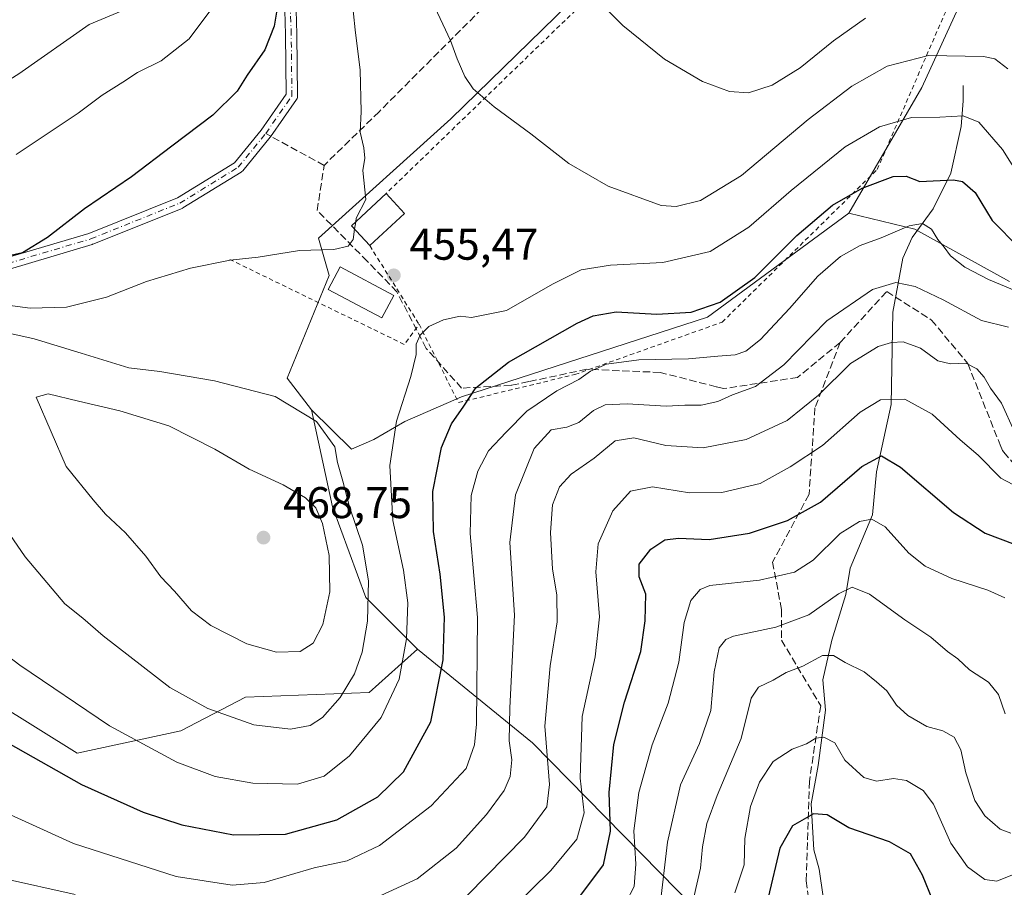
# Model space of a CAD drawing. Units: metres. Extents: x 606435 to 609851, y 4794045 to 4796409.
# Drawn here: x 609016 to 609238, y 4795484 to 4795680 of the extents above; entities that cross this region are included whole.
import ezdxf

# ---------------------------------------------------------------- set-up
doc = ezdxf.new("R2010")
doc.units = ezdxf.units.M
doc.header["$MEASUREMENT"] = 0
for name, pattern in [('DGN Style 2', [1.6480167562047852, 0.988810053722871, -0.6592067024819142]), ('DGN Style 3', [2.307223458686699, 1.648016756204785, -0.6592067024819142]), ('DGN Style 4', [2.6384748266838614, 1.318413404963828, -0.6592067024819142, 0.001648016756204785, -0.6592067024819142])]:
    doc.linetypes.add(name, pattern=pattern)
for name, color, linetype, lineweight in [('Alambrada', 7, 'DGN Style 2', 0), ('Arbolado forestal CxS', 92, 'Continuous', 0), ('Camino Cxs', 7, 'Continuous', 0), ('Camino eje', 30, 'DGN Style 4', 13), ('Corriente natural lineal', 142, 'Continuous', 13), ('Curva de nivel maestra', 30, 'Continuous', 30), ('Curva de nivel normal', 30, 'Continuous', 0), ('Edificación Cxs', 1, 'Continuous', 13), ('Pastizal CxS', 92, 'Continuous', 0), ('Prado CxS', 92, 'Continuous', 0), ('Punto de cota en terreno', 7, 'Continuous', 0), ('Roquedo CxS', 135, 'Continuous', 0), ('Rótulo de punto de cota en terreno', 7, 'Continuous', 0), ('Senda', 7, 'DGN Style 3', 0), ('Senda no paivmentada conexión', 7, 'DGN Style 3', 0)]:
    doc.layers.add(name, color=color, linetype=linetype, lineweight=lineweight)
doc.styles.add('Style-Arial', font='txt')

# ---------------------------------------------------------------- blocks, each defined once
blk = doc.blocks.new('*U16')
at = {"layer": 'Pastizal CxS', "color": 92, "linetype": 'Continuous', "lineweight": 0}
blk.add_polyline3d([(609239.5083, 4795620.8389, 446.7424000000028), (609218.1019000001, 4795632.6483, 445.5044999999955), (609203.2379000002, 4795636.282500001, 449.5252000000037), (609219.7401000002, 4795664.6667, 458.4118000000017), (609234.0959000001, 4795696.1117, 469.0265000000073)], dxfattribs=at)
blk = doc.blocks.new('*U17')
at = {"layer": 'Arbolado forestal CxS', "color": 92, "linetype": 'Continuous', "lineweight": 0}
blk.add_polyline3d([(609142.9000000004, 4795686.489900001, 465.0691999999981), (609113.2893000003, 4795657.601500001, 458.3488999999972), (609083.4380999999, 4795630.6391, 454.6787999999942), (609085.8454999998, 4795622.2137, 455.4937000000064), (609076.3733000001, 4795599.0089, 459.1503999999986), (609081.8290999997, 4795591.8421, 459.8059000000067), (609086.6142999995, 4795569.963300001, 462.7932000000001), (609094.1337000001, 4795549.4531, 461.6089999999967), (609105.7560999999, 4795537.829500001, 454.4324000000051), (609094.8700000001, 4795528.0307, 458.8466999999946), (609066.9188999999, 4795526.952099999, 462.4284000000043), (609052.3619999997, 4795519.356899999, 457.9922999999981), (609028.9436999997, 4795514.293299999, 452.6546999999992), (609010.5893000001, 4795525.684699999, 452.3249999999971)], dxfattribs=at)
blk = doc.blocks.new('5PATER')
at = {"layer": 'Roquedo CxS', "linetype": 'Continuous', "lineweight": 0}
h = blk.add_hatch(color=51, dxfattribs=at)
edge = h.paths.add_edge_path()
edge.add_ellipse((0, 0), major_axis=(-0.1095731443231308, -0.1110710700762829), ratio=0.9994222409660322, start_angle=0, end_angle=360)

msp = doc.modelspace()

# ---------------------------------------------------------------- linework, layer by layer
at = {"layer": 'Alambrada', "color": 7, "linetype": 'DGN Style 2', "lineweight": 0, "extrusion": (0.03264332625059235, -0.05211787128780442, 0.9981072791758036), "elevation": -229599.1705885822, "flags": 128}
msp.add_lwpolyline([(3061784.432435215, 3733873.89679614), (3061784.432435215, 3733852.889206901)], dxfattribs=at)
at = {"layer": 'Alambrada', "color": 7, "linetype": 'DGN Style 2', "lineweight": 0, "extrusion": (0.3613810553447064, -0.1657570775182262, 0.9175665229783413), "elevation": -574369.1345027076, "flags": 128}
msp.add_lwpolyline([(4612893.852826214, 1326761.506927404), (4612892.837663531, 1326713.650419296), (4612898.354102422, 1326712.463243675)], dxfattribs=at)
at = {"layer": 'Alambrada', "color": 7, "linetype": 'DGN Style 2', "lineweight": 0}
msp.add_polyline3d([(609106.1401000004, 4795611.1801, 455.4872999999934), (609115.0500999996, 4795593.5101, 460.2740000000049), (609141.3501000004, 4795599.850099999, 451.0641000000033), (609174.6001000004, 4795611.670100001, 450.0268000000069), (609209.6401000004, 4795646.170100001, 459.7529000000068), (609233.6001000004, 4795701.5101, 480.673299999995), (609225.1901000004, 4795721.860099999, 478.8047999999981), (609216.6001000004, 4795720.6501, 478.5378000000055), (609203.1401000004, 4795718.840100001, 477.3654999999999), (609183.6300999997, 4795725.550100001, 484.397299999997), (609159.2401000002, 4795699.300100001, 480.0543999999937), (609098.6901000004, 4795640.710100001, 470.952099999995)], dxfattribs=at)
at = {"layer": 'Arbolado forestal CxS', "color": 92, "linetype": 'Continuous', "lineweight": 0}
for points in [[(609177.8274999997, 4795729.762499999, 475.5114000000031), (609142.9000000004, 4795686.489900001, 465.0691999999981), (609113.2893000003, 4795657.601500001, 458.3488999999972), (609083.4380999999, 4795630.6391, 454.6787999999942), (609085.8454999998, 4795622.2137, 455.4937000000064), (609076.3733000001, 4795599.0089, 459.1503999999986), (609081.8290999997, 4795591.8421, 459.8059000000067)], [(609245.6958999997, 4795447.049699999, 401.7145000000019), (609227.5571, 4795421.8007, 395.4671999999992), (609217.3049, 4795403.651699999, 392.9741999999969), (609201.5314999997, 4795405.2303, 385.678899999999), (609181.1118999999, 4795419.9351, 382.3567000000039), (609189.8161000004, 4795433.071900001, 385.4928999999975), (609193.2581000002, 4795457.154100001, 393.0326999999961), (609187.1058999998, 4795466.0429, 398.2498999999953), (609172.7496999997, 4795474.930299999, 408.0298000000039), (609131.7324999999, 4795516.635500001, 437.7795999999944), (609105.7560999999, 4795537.829500001, 454.4324000000051), (609094.1337000001, 4795549.4531, 461.6089999999967), (609086.6142999995, 4795569.963300001, 462.7932000000001), (609081.8290999997, 4795591.8421, 459.8059000000067), (609090.9011000004, 4795582.9749, 459.4670999999944), (609095.9567, 4795585.1415, 457.5837999999931), (609102.9379000004, 4795589.234300001, 454.8873000000021), (609115.6971000005, 4795594.771500001, 451.5368000000017), (609171.3073000005, 4795612.8277, 450.5764000000054), (609203.2379000002, 4795636.282500001, 449.5252000000037), (609218.1019000001, 4795632.6483, 445.5044999999955), (609239.5083, 4795620.8389, 446.7424000000028)], [(609081.8290999997, 4795591.8421, 459.8059000000067), (609090.9011000004, 4795582.9749, 459.4670999999944), (609095.9567, 4795585.1415, 457.5837999999931), (609102.9379000004, 4795589.234300001, 454.8873000000021), (609115.6971000005, 4795594.771500001, 451.5368000000017), (609171.3073000005, 4795612.8277, 450.5764000000054), (609203.2379000002, 4795636.282500001, 449.5252000000037)], [(609203.2379000002, 4795636.282500001, 449.5252000000037), (609218.1019000001, 4795632.6483, 445.5044999999955), (609239.5083, 4795620.8389, 446.7424000000028)], [(609081.8290999997, 4795591.8421, 459.8059000000067), (609086.6142999995, 4795569.963300001, 462.7932000000001), (609094.1337000001, 4795549.4531, 461.6089999999967), (609105.7560999999, 4795537.829500001, 454.4324000000051)], [(609081.8290999997, 4795591.8421, 459.8059000000067), (609086.6142999995, 4795569.963300001, 462.7932000000001), (609094.1337000001, 4795549.4531, 461.6089999999967), (609105.7560999999, 4795537.829500001, 454.4324000000051)], [(609105.7560999999, 4795537.829500001, 454.4324000000051), (609094.8700000001, 4795528.0307, 458.8466999999946), (609066.9188999999, 4795526.952099999, 462.4284000000043), (609052.3619999997, 4795519.356899999, 457.9922999999981), (609028.9436999997, 4795514.293299999, 452.6546999999992), (609010.5893000001, 4795525.684699999, 452.3249999999971)], [(609105.7560999999, 4795537.829500001, 454.4324000000051), (609131.7324999999, 4795516.635500001, 437.7795999999944), (609172.7496999997, 4795474.930299999, 408.0298000000039), (609187.1058999998, 4795466.0429, 398.2498999999953), (609193.2581000002, 4795457.154100001, 393.0326999999961), (609189.8161000004, 4795433.071900001, 385.4928999999975), (609181.1118999999, 4795419.9351, 382.3567000000039)]]:
    msp.add_polyline3d(points, dxfattribs=at)
at = {"layer": 'Camino Cxs', "color": 7, "linetype": 'Continuous', "lineweight": 0}
for points in [[(609012.9578999998, 4795626.1885, 469.1625000000058), (609031.5395000001, 4795631.700099999, 472.251099999994), (609051.5422999999, 4795639.7327, 470.8549999999959), (609064.4358999999, 4795647.655300001, 459.7764000000025), (609070.4583000002, 4795655.067500001, 470.7888999999996), (609076.1118999999, 4795663.1327, 467.4168999999966), (609075.9578999998, 4795676.672499999, 468.7734000000055), (609075.7997000003, 4795682.0527, 470.0369000000064)], [(609012.9578999998, 4795626.1885, 469.1625000000058), (609031.5395000001, 4795631.700099999, 472.251099999994), (609051.5422999999, 4795639.7327, 470.8549999999959), (609064.4358999999, 4795647.655300001, 459.7764000000025), (609070.4583000002, 4795655.067500001, 470.7888999999996), (609076.1118999999, 4795663.1327, 467.4168999999966), (609075.9578999998, 4795676.672499999, 468.7734000000055), (609075.7997000003, 4795682.0527, 470.0369000000064)], [(609078.3982999995, 4795682.140699999, 469.2988999999943), (609078.5575000001, 4795676.7257, 468.504700000005), (609078.7165000001, 4795662.736500001, 464.820000000007), (609078.7021000005, 4795662.536699999, 464.7185999999929), (609078.6573000001, 4795662.341499999, 464.6423999999971), (609078.5831000004, 4795662.155300001, 464.5932999999932), (609078.4811000006, 4795661.983100001, 464.5690999999933), (609072.5609999998, 4795653.537500001, 471.9272000000056), (609072.5053000003, 4795653.4637, 472.1016999999993), (609066.3075000001, 4795645.835899999, 460.3653999999952), (609066.1407000005, 4795645.6677, 460.8378999999986), (609065.9857000001, 4795645.5559, 461.2045000000071), (609052.8095000006, 4795637.4597, 467.7497000000003), (609052.7789000003, 4795637.441500001, 467.7684000000008), (609052.6135, 4795637.361099999, 467.8706999999995), (609032.4521000005, 4795629.264900001, 473.9590000000026), (609032.4122000001, 4795629.249700001, 473.9406000000017), (609032.3372999998, 4795629.2247, 473.9054000000033), (609013.6048999997, 4795623.668299999, 467.9569999999949)], [(609078.3982999995, 4795682.140699999, 469.2988999999943), (609078.5575000001, 4795676.7257, 468.504700000005), (609078.7165000001, 4795662.736500001, 464.820000000007), (609078.7021000005, 4795662.536699999, 464.7185999999929), (609078.6573000001, 4795662.341499999, 464.6423999999971), (609078.5831000004, 4795662.155300001, 464.5932999999932), (609078.4811000006, 4795661.983100001, 464.5690999999933), (609072.5609999998, 4795653.537500001, 471.9272000000056), (609072.5053000003, 4795653.4637, 472.1016999999993), (609066.3075000001, 4795645.835899999, 460.3653999999952), (609066.1407000005, 4795645.6677, 460.8378999999986), (609065.9857000001, 4795645.5559, 461.2045000000071), (609052.8095000006, 4795637.4597, 467.7497000000003), (609052.7789000003, 4795637.441500001, 467.7684000000008), (609052.6135, 4795637.361099999, 467.8706999999995), (609032.4521000005, 4795629.264900001, 473.9590000000026), (609032.4122000001, 4795629.249700001, 473.9406000000017), (609032.3372999998, 4795629.2247, 473.9054000000033), (609013.6048999997, 4795623.668299999, 467.9569999999949)]]:
    msp.add_polyline3d(points, dxfattribs=at)
at = {"layer": 'Camino eje', "color": 30, "linetype": 'DGN Style 4', "lineweight": 13}
msp.add_polyline3d([(609013.2351000002, 4795624.9147, 468.7246000000014), (609031.9675000003, 4795630.471100001, 473.1910999999964), (609052.1288999999, 4795638.567299999, 469.4428999999946), (609065.3051000005, 4795646.6635, 460.1477000000014), (609071.4962999999, 4795654.283500001, 471.2642999999953), (609077.4165000003, 4795662.7291, 466.4658999999957), (609077.2577000001, 4795676.699100001, 468.7920000000013), (609077.0988999996, 4795682.096700001, 470.273000000001)], dxfattribs=at)
at = {"layer": 'Corriente natural lineal', "color": 142, "linetype": 'Continuous', "lineweight": 13}
msp.add_polyline3d([(609229.0148999998, 4795665.1259, 458.0681999999942), (609229.0237999996, 4795661.6568, 456.7633999999962), (609228.5878, 4795655.837400001, 454.8597000000009), (609226.2693999996, 4795645.3026, 450.5047999999952), (609222.2982999999, 4795637.2907, 447.1022999999987), (609217.5242, 4795630.7829, 444.772100000002), (609215.4401000004, 4795626.151000001, 443.0472000000009), (609213.1242000004, 4795613.9486, 438.161500000002), (609212.7598000001, 4795593.099500001, 429.9858999999997), (609209.4316999996, 4795577.8212, 424.8304000000062), (609208.5794000002, 4795568.1742, 421.5774999999995), (609203.5000999998, 4795556.1262, 417.383600000001), (609202.5768999998, 4795550.1753, 415.5298999999941), (609199.3507000003, 4795539.854499999, 412.5216999999975), (609197.3672000002, 4795530.8411, 409.2274000000034), (609197.9574999996, 4795524.004000001, 407.5559999999969), (609196.2641000003, 4795511.515699999, 403.8263000000007), (609194.6778999995, 4795502.8917, 401.4443000000028), (609195.3378, 4795492.4802, 398.6408999999985), (609196.5110999999, 4795488.133199999, 397.3481999999931), (609197.4534999998, 4795481.8543, 395.3246000000072)], dxfattribs=at)
at = {"layer": 'Curva de nivel maestra', "color": 30, "linetype": 'Continuous', "lineweight": 30, "flags": 128}
for points, elevation in [([(609074.1699999999, 4795683.040100001), (609073.4400000004, 4795678.5001), (609071.29, 4795673.210100001), (609067.2999999998, 4795667.460100001), (609065.0700000003, 4795663.860099999), (609059.5599999996, 4795658.420100001), (609050.2999999998, 4795651.4001), (609041.2199999997, 4795644.4801), (609030.5599999996, 4795637.2401), (609022.2199999997, 4795630.790100001), (609016.5599999996, 4795627.3301), (609013.2199999997, 4795626.5701)], 450), ([(609011.5199999996, 4795517.590100001), (609029.8899999997, 4795507.200099999), (609043.8200000003, 4795501.0101), (609052.5800000001, 4795498.100099999), (609064.2100000001, 4795495.870100001), (609075.9900000002, 4795496.040100001), (609087.5499999998, 4795499.2301), (609096.8200000003, 4795504.4101), (609102.6500000004, 4795510.0701), (609108.8300000001, 4795521.4001), (609111.5899999999, 4795535.4001), (609111.9199999999, 4795545.0601), (609110.9199999999, 4795554.7301), (609109.3700000001, 4795564.4001), (609109.2800000003, 4795573.4001), (609111.2199999997, 4795583.390100001), (609113.4699999997, 4795588.720100001), (609116.2699999996, 4795592.720100001), (609118.9500000002, 4795596.850099999), (609126.3600000005, 4795602.6501), (609141.8600000005, 4795611.450099999), (609145.4800000006, 4795613.0601), (609150.7000000002, 4795613.9901), (609159.8799999999, 4795613.5001), (609167.6200000001, 4795613.9301), (609174.1399999997, 4795616.210100001), (609181.9600000001, 4795621.770099999), (609191.4600000001, 4795631.2401), (609199.5, 4795638.130100001), (609206.2599999999, 4795641.9301), (609213.2199999997, 4795644.600099999), (609216.1699999999, 4795644.6801), (609219.25, 4795643.420100001), (609226.8499999996, 4795643.8301), (609228.8799999999, 4795643.4101), (609231.7699999996, 4795640.9901), (609235.5899999999, 4795634.640100001), (609241.7199999997, 4795628.440099999)], 450), ([(609142.4900000002, 4795481.950099999), (609147.79, 4795489.090100001), (609149.3799999999, 4795496.6601), (609149.0599999996, 4795505.450099999), (609150.1699999999, 4795516.2601), (609152.5199999996, 4795525.840100001), (609156.2699999996, 4795537.280099999), (609157.2199999997, 4795544.200099999), (609157.3600000005, 4795550.200099999), (609155.8499999996, 4795554.140100001), (609155.8300000001, 4795557.0001), (609158.5300000003, 4795560.4001), (609161.6399999997, 4795562.470100001), (609164.7699999996, 4795562.880100001), (609171.6600000003, 4795562.590100001), (609180.79, 4795564.030099999), (609189.3600000005, 4795566.860099999), (609196.8099999996, 4795571.020099999), (609206.1799999997, 4795579.050100001), (609210.5899999999, 4795581.5101), (609214.8700000001, 4795578.940099999), (609226.8399999999, 4795568.6601), (609233.9900000002, 4795563.9801), (609240.7800000003, 4795561.4301)], 425), ([(609222.1799999997, 4795481.020099999), (609219.8499999996, 4795486.7301), (609217.1600000003, 4795491.5801), (609212.4299999997, 4795494.2501), (609203.2300000006, 4795497.4101), (609198.3399999999, 4795500.4001), (609195.2300000006, 4795500.5801), (609190.5300000003, 4795497.920100001), (609187.6399999997, 4795492.850099999), (609185.0199999996, 4795481.720100001)], 400)]:
    msp.add_lwpolyline(points, dxfattribs=dict(at, elevation=elevation))
at = {"layer": 'Curva de nivel normal', "color": 30, "linetype": 'Continuous', "lineweight": 0, "flags": 128}
for points, elevation in [([(609143.6600000003, 4795687.25), (609152.1799999997, 4795678.66), (609161.5800000001, 4795671.09), (609170.2000000002, 4795666.050000001), (609176.2599999999, 4795663.779999999), (609180.5700000003, 4795663.439999999), (609185.9199999999, 4795665.180000001), (609192.1900000004, 4795669.140000001), (609199.7800000003, 4795675.189999999), (609207, 4795680.32)], 465), ([(608892.1699999999, 4795682.02), (608911.9100000003, 4795677.02), (608932.4000000004, 4795672.25), (608942.9000000004, 4795668.91), (608953.5700000003, 4795663.289999999), (608963.3200000003, 4795659.15), (608971.4800000006, 4795657.060000001), (608983.29, 4795655.699999999), (608993.6200000001, 4795656.27), (609003, 4795659.789999999), (609015.75, 4795667.74), (609031.6399999997, 4795678.869999999), (609045.7100000001, 4795684.82)], 440), ([(609091.8421999998, 4795634.359999999), (609091.9699999997, 4795635.189999999), (609094.0800000001, 4795639.34), (609093.4600000001, 4795645.960000001), (609093.8899999997, 4795648.720000001), (609093.6799999997, 4795651.07), (609092.8399999999, 4795654.600000001), (609093.0700000003, 4795659.27), (609092.8200000003, 4795668.600000001), (609091.7400000002, 4795677.710000001), (609090.9800000006, 4795685)], 455), ([(609239.1699999999, 4795668.92), (609236.2000000002, 4795671.119999999), (609233.6699999999, 4795671.710000001), (609221.1799999997, 4795671.9), (609211.8600000005, 4795669.470000001), (609203.8600000005, 4795665), (609194.0499999998, 4795657.449999999), (609178.9699999997, 4795644.82), (609169.7199999997, 4795639.140000001), (609164.2199999997, 4795637.82), (609160.8499999996, 4795638.039999999), (609148.8600000005, 4795642.359999999), (609139.9800000006, 4795647.480000001), (609131.4199999999, 4795654.189999999), (609123.1100000005, 4795660.310000001), (609118.3899999997, 4795664.359999999), (609116.5099999999, 4795667.140000001), (609114.7300000006, 4795671.119999999), (609113.2400000002, 4795675.289999999), (609109.1699999999, 4795683.949999999)], 460), ([(609015.1100000005, 4795649.52), (609029.1100000005, 4795658.91), (609034.5599999996, 4795662.939999999), (609039.2199999997, 4795665.850000001), (609042.5599999996, 4795668.07), (609047.8799999999, 4795670.689999999), (609054.1799999997, 4795675.699999999), (609058.8899999997, 4795681.92)], 445), ([(609005.7400000002, 4795541.91), (609015.9800000006, 4795534.17), (609036.2400000002, 4795520.460000001), (609051.4299999997, 4795512.300000001), (609060.1200000001, 4795509.07), (609068.5700000003, 4795507.5), (609078.6600000003, 4795507.310000001), (609084.6699999999, 4795509.109999999), (609090.4100000003, 4795513.74), (609097.5499999998, 4795522.4), (609101.6500000004, 4795531.01), (609103.2999999998, 4795540.140000001), (609103.5899999999, 4795548.25), (609102.6200000001, 4795555.680000001), (609100.2000000002, 4795566.859999999), (609099.5599999996, 4795579.300000001), (609101.0599999996, 4795589.289999999), (609104.2800000003, 4795599.390000001), (609105.5, 4795604.390000001), (609105.5199999996, 4795606.720000001), (609106.3899999997, 4795608.720000001), (609108.3399999999, 4795610.66), (609111.6500000004, 4795612.230000001), (609115.4500000002, 4795613.01), (609117.9600000001, 4795612.74), (609125.8700000001, 4795614.279999999), (609136.29, 4795620.279999999), (609142.7400000002, 4795623.51), (609149.4000000004, 4795624.550000001), (609161.2400000002, 4795625.140000001), (609171.8600000005, 4795627.600000001), (609180.6500000004, 4795633.100000001), (609190.2199999997, 4795641.4), (609202.4199999999, 4795651.300000001), (609210.1500000004, 4795655.77), (609217.3399999999, 4795657.890000001), (609223.7599999999, 4795657.99), (609229.0099999999, 4795658.26), (609232.5599999996, 4795656.869999999), (609237.9199999999, 4795650.67), (609242.5499999998, 4795643.33)], 455), ([(609242.5199999996, 4795618.100000001), (609234.75, 4795621.289999999), (609229.4199999999, 4795624.100000001), (609226.1699999999, 4795626.619999999), (609224.75, 4795628.619999999), (609223.3200000003, 4795630.350000001), (609221.8899999997, 4795632.67), (609219.8899999997, 4795633.960000001), (609216.8600000005, 4795633.449999999), (609210.5300000003, 4795630.680000001), (609205.79, 4795629), (609201.3399999999, 4795626.480000001), (609196.1799999997, 4795622.050000001), (609189.8399999999, 4795614.720000001), (609183.2699999996, 4795607.76), (609179.9600000001, 4795605.100000001), (609177.5300000003, 4795604.300000001), (609173.6100000005, 4795604.02), (609166.9800000006, 4795603.42), (609155.75, 4795603.180000001), (609148.4600000001, 4795602.15), (609144.9000000004, 4795600.630000001), (609142.2000000002, 4795598.720000001), (609137.25, 4795596.180000001), (609130.5099999999, 4795591.529999999), (609125.7999999998, 4795586.800000001), (609121.8300000001, 4795582.619999999), (609119.4000000004, 4795578.01), (609117.9299999997, 4795572.51), (609117.7199999997, 4795563.92), (609119.3499999996, 4795544.939999999), (609119.1200000001, 4795520.850000001), (609118.7000000002, 4795516.17), (609116.7699999996, 4795510.869999999), (609108.8899999997, 4795502.42), (609097.2199999997, 4795493.49), (609089.8799999999, 4795489.960000001), (609082.4800000006, 4795488.4), (609071.1900000004, 4795485.109999999), (609063.9600000001, 4795484.480000001), (609051.2699999996, 4795486.460000001), (609028.0800000001, 4795493.939999999), (608996.0499999998, 4795508.4)], 445), ([(609091.8421999998, 4795634.359999999), (609091.5793000003, 4795632.652899999)], 455), ([(609091.5793000003, 4795632.652899999), (609091.2199999997, 4795630.32), (609090.0999999996, 4795628.810000001), (609086.8899999997, 4795628.050000001), (609079.1299999999, 4795627.82), (609069.8099999996, 4795626.32), (609063.5, 4795625.689999999), (609054.5499999998, 4795623.9), (609044.5599999996, 4795620.84), (609035.5599999996, 4795617.350000001), (609026.5, 4795615.029999999), (609018.3300000001, 4795614.82), (609006.8300000001, 4795616.310000001)], 455), ([(609239.2800000003, 4795610.51), (609233.2100000001, 4795612.08), (609224.5199999996, 4795616.699999999), (609218.1900000004, 4795619.689999999), (609213.8600000005, 4795620.609999999), (609208.5499999998, 4795619.08), (609198.2800000003, 4795611.970000001), (609188.5599999996, 4795602.050000001), (609182.1299999999, 4795597.15), (609176.9500000002, 4795595.25), (609173.6200000001, 4795593.75), (609169.8600000005, 4795592.9), (609166.1399999997, 4795592.92), (609161.9699999997, 4795592.689999999), (609153.1399999997, 4795593.25), (609148.2000000002, 4795593.01), (609145.54, 4795591.720000001), (609142.2000000002, 4795588.99), (609139.54, 4795587.970000001), (609135.9699999997, 4795587.359999999), (609132.1699999999, 4795583.140000001), (609127.9000000004, 4795572.66), (609126.6799999997, 4795561.869999999), (609127.6699999999, 4795545.460000001), (609126.6500000004, 4795524.58), (609126.5099999999, 4795517.060000001), (609127.0999999996, 4795512.82), (609126.7199999997, 4795509.02), (609125.3499999996, 4795505.859999999), (609121.3700000001, 4795500.439999999), (609114.54, 4795492.880000001), (609105.75, 4795485.949999999), (609095.7300000006, 4795481.359999999)], 440), ([(609012.8899999997, 4795564.9), (609017.1900000004, 4795558.689999999), (609026.1399999997, 4795548.02), (609030.1600000003, 4795544.84), (609034.8200000003, 4795540.789999999), (609049.8799999999, 4795529.119999999), (609058.4400000004, 4795524.4), (609068.7999999998, 4795520.720000001), (609077.1100000005, 4795519.76), (609081.5499999998, 4795520.57), (609084.3300000001, 4795522.380000001), (609088.3399999999, 4795526.850000001), (609091.5599999996, 4795532.210000001), (609093.2800000003, 4795537.15), (609094.5099999999, 4795544.130000001), (609094.75, 4795553.27), (609093.4000000004, 4795561.26), (609090.4400000004, 4795569.960000001), (609088.9100000003, 4795575.76), (609087.7199999997, 4795579.930000001), (609087.1200000001, 4795583.5), (609082.9800000006, 4795589.25), (609073.5999999996, 4795594.869999999), (609059.9400000004, 4795598.449999999), (609047.6100000005, 4795600.49), (609040.5800000001, 4795601.359999999), (609029.8399999999, 4795604.67), (609019.2199999997, 4795607.9), (609010.7100000001, 4795609.75)], 460), ([(609240.6699999999, 4795586.880000001), (609237.6900000004, 4795593.359999999), (609235.2400000002, 4795596.789999999), (609233.7800000003, 4795599.279999999), (609232.1500000004, 4795601.140000001), (609229.6500000004, 4795602.41), (609226.1500000004, 4795602.24), (609223.3200000003, 4795602.939999999), (609219.4299999997, 4795605.77), (609215.4800000006, 4795607.230000001), (609212.8899999997, 4795607.109999999), (609209.8600000005, 4795606.15), (609203.5800000001, 4795602.350000001), (609196.3700000001, 4795595.15), (609189.3200000003, 4795589.449999999), (609180.04, 4795585.17), (609170.3099999996, 4795583.25), (609161.8799999999, 4795583.77), (609154.6799999997, 4795585.539999999), (609150.4600000001, 4795584.859999999), (609145.6799999997, 4795580.930000001), (609140.5300000003, 4795577.33), (609137.8799999999, 4795574.460000001), (609136.29, 4795570.4), (609135.8200000003, 4795564.119999999), (609136.3099999996, 4795555.869999999), (609137.2400000002, 4795550.109999999), (609137.3700000001, 4795543.980000001), (609135.7599999999, 4795534.060000001), (609134.5199999996, 4795520.439999999), (609135.5999999996, 4795507.199999999), (609134.9800000006, 4795502.16), (609129.9600000001, 4795495.310000001), (609117.04, 4795482.130000001)], 435), ([(609022.3799999999, 4795595.51), (609019.6399999997, 4795594.720000001), (609026.4600000001, 4795579.029999999), (609032.5300000003, 4795571.5), (609035.3099999996, 4795568.32), (609039.8200000003, 4795564.109999999), (609044.4600000001, 4795558.810000001), (609047.8099999996, 4795554.130000001), (609050.9000000004, 4795550.9), (609054.7599999999, 4795546.439999999), (609059.0700000003, 4795543.180000001), (609067.2199999997, 4795539.029999999), (609073.9100000003, 4795537.100000001), (609079.2800000003, 4795537.300000001), (609082.2199999997, 4795539.119999999), (609084.4199999999, 4795543.4), (609085.9900000002, 4795550.76), (609085.8200000003, 4795558.930000001), (609084.3300000001, 4795566.180000001), (609082.8600000005, 4795569.710000001), (609080.5, 4795572.02), (609075.4400000004, 4795574.949999999), (609067.7800000003, 4795578.480000001), (609060.0300000003, 4795582.980000001), (609049.6399999997, 4795588.220000001), (609038.54, 4795591.67), (609029.2199999997, 4795593.800000001), (609022.3799999999, 4795595.51)], 465), ([(609122.8700000001, 4795475.029999999), (609135.9199999999, 4795487.789999999), (609141.75, 4795494.880000001), (609143.4299999997, 4795500.800000001), (609142.54, 4795508.65), (609142.9500000002, 4795522.57), (609145.9199999999, 4795536.060000001), (609146.9299999997, 4795545.130000001), (609146.0499999998, 4795555.24), (609146.5599999996, 4795561.619999999), (609149.8799999999, 4795569.08), (609153.8700000001, 4795573.5), (609158.8700000001, 4795574.470000001), (609167.2000000002, 4795573.140000001), (609174.5300000003, 4795573.180000001), (609183.1900000004, 4795575.26), (609189.9900000002, 4795579), (609197.2400000002, 4795583.789999999), (609205.7599999999, 4795591.310000001), (609210.3799999999, 4795594.109999999), (609215.8600000005, 4795594.27), (609222.0700000003, 4795590.91), (609228.3600000005, 4795585.050000001), (609232.4000000004, 4795581.619999999), (609237.5499999998, 4795576.430000001), (609240.2800000003, 4795574.960000001)], 430), ([(609152.8399999999, 4795480.550000001), (609154.7400000002, 4795484.180000001), (609155.1200000001, 4795489.230000001), (609154.6799999997, 4795496.74), (609155.79, 4795505.41), (609158.7800000003, 4795516.210000001), (609162.4000000004, 4795525.619999999), (609164.7999999998, 4795534.890000001), (609166.0599999996, 4795543.82), (609167.5599999996, 4795548.77), (609169.6200000001, 4795551.27), (609171.8300000001, 4795552.180000001), (609183.0499999998, 4795553.390000001), (609190.9800000006, 4795555.230000001), (609195.1299999999, 4795557.890000001), (609201.2599999999, 4795563.960000001), (609205.6299999999, 4795566.66), (609208.4000000004, 4795567.17), (609211.4199999999, 4795565.439999999), (609216.7599999999, 4795559.51), (609220.4600000001, 4795556.539999999), (609226.5199999996, 4795553.730000001), (609234.6399999997, 4795551.15), (609238.4900000002, 4795549.41)], 420), ([(609160.5, 4795479.439999999), (609162.2699999996, 4795494.199999999), (609165.2199999997, 4795507.16), (609169.4600000001, 4795516.49), (609172.0199999996, 4795523.930000001), (609172.8099999996, 4795532.66), (609173.9100000003, 4795538.119999999), (609175.4000000004, 4795540), (609177.1799999997, 4795540.710000001), (609186.7599999999, 4795542.74), (609194.1900000004, 4795545.57), (609200.8600000005, 4795550.279999999), (609203.9900000002, 4795551.789999999), (609207.8499999996, 4795550.26), (609215.8899999997, 4795544.4), (609221.7400000002, 4795540.52), (609225.5099999999, 4795537.24), (609227.8399999999, 4795535.619999999), (609230.4400000004, 4795533.16), (609234.7300000006, 4795530.359999999), (609237.0300000003, 4795527.58), (609238.5199999996, 4795523.189999999)], 415), ([(609239.8399999999, 4795496.210000001), (609237.4000000004, 4795497.180000001), (609233.9100000003, 4795500.15), (609231.6500000004, 4795503.600000001), (609229.6500000004, 4795509.880000001), (609228.54, 4795515.09), (609227, 4795517.890000001), (609224.4699999997, 4795519.359999999), (609220.8200000003, 4795520.369999999), (609216.5800000001, 4795522.789999999), (609213.9600000001, 4795525.17), (609211.8399999999, 4795528.380000001), (609209.4400000004, 4795530.430000001), (609206.6500000004, 4795532.67), (609202.3899999997, 4795534.77), (609199.7800000003, 4795536.380000001), (609197.2999999998, 4795536.359999999), (609192.8399999999, 4795533.930000001), (609189.0599999996, 4795532.52), (609186.0899999999, 4795530.800000001), (609182.7999999998, 4795529.25), (609181.1799999997, 4795526.699999999), (609178.9199999999, 4795517.630000001), (609173.4600000001, 4795504.74), (609171.1299999999, 4795498.42), (609170.1600000003, 4795493.130000001), (609169.7100000001, 4795488.34), (609168.2999999998, 4795482.08)], 410), ([(609177.4600000001, 4795482.74), (609179.5599999996, 4795489.07), (609179.7100000001, 4795495.07), (609180.9800000006, 4795502.230000001), (609183.0199999996, 4795507.730000001), (609186.1600000003, 4795512.430000001), (609190.4199999999, 4795515.24), (609193.6699999999, 4795516.439999999), (609195.7599999999, 4795517.710000001), (609197.54, 4795517.960000001), (609200.0599999996, 4795516.640000001), (609202.3499999996, 4795512.720000001), (609206.5700000003, 4795508.82), (609209.4400000004, 4795508), (609213.3399999999, 4795508.609999999), (609216.2199999997, 4795508.119999999), (609220, 4795505.890000001), (609222.3099999996, 4795502.76), (609226.25, 4795494), (609230.0599999996, 4795488.67), (609233.9600000001, 4795485.810000001), (609236.6399999997, 4795485.369999999), (609240.9299999997, 4795487.119999999)], 405), ([(609028.4900000002, 4795482.4), (609012.2699999996, 4795486.02)], 440)]:
    msp.add_lwpolyline(points, dxfattribs=dict(at, elevation=elevation))
at = {"layer": 'Edificación Cxs', "color": 1, "linetype": 'Continuous', "lineweight": 13, "extrusion": (-0.2617652284599953, -0.7082489913092466, 0.655638872763598), "elevation": -3555639.778874625, "flags": 128}
msp.add_lwpolyline([(-1091200.74886025, 3088002.696822725), (-1091206.207448869, 3088006.920776163), (-1091201.373967745, 3088021.467020781)], dxfattribs=at)
at = {"layer": 'Edificación Cxs', "color": 1, "linetype": 'Continuous', "lineweight": 13, "extrusion": (0.5722641686859996, -0.6190357593817217, 0.5378740092668699), "elevation": -2619854.420266645, "flags": 128}
msp.add_lwpolyline([(3702649.78744227, 1672100.064173462), (3702649.78744227, 1672088.670682996)], dxfattribs=at)
at = {"layer": 'Edificación Cxs', "color": 1, "linetype": 'Continuous', "lineweight": 13, "extrusion": (-0.2884171633470503, -0.26708017935407, 0.9195018856332156), "elevation": -1456070.885794445, "flags": 128}
msp.add_lwpolyline([(-3104831.415391844, 3407200.113289658), (-3104831.415391844, 3407188.492665301)], dxfattribs=at)
at = {"layer": 'Edificación Cxs', "color": 1, "linetype": 'Continuous', "lineweight": 13}
msp.add_polyline3d([(609100.4401000004, 4795617.710100001, 456.5611000000063), (609097.7401000002, 4795612.610099999, 456.9744000000064), (609085.6401000004, 4795619.040100001, 458.9861999999994), (609088.3501000004, 4795624.130100001, 458.2160000000004), (609100.4401000004, 4795617.710100001, 456.5611000000063)], dxfattribs=at)
for points in [[(609102.8501000004, 4795636.210100001, 470.952099999995), (609095.0100999996, 4795628.950099999, 470.952099999995), (609090.8501000004, 4795633.440099999, 470.952099999995), (609098.6901000004, 4795640.710100001, 470.952099999995)], [(609100.4401000004, 4795617.710100001, 458.9861999999994), (609097.7401000002, 4795612.610099999, 458.9861999999994), (609085.6401000004, 4795619.040100001, 458.9861999999994), (609088.3501000004, 4795624.130100001, 458.9861999999994)]]:
    msp.add_3dface(points, dxfattribs=at)
at = {"layer": 'Pastizal CxS', "color": 92, "linetype": 'Continuous', "lineweight": 0}
for points in [[(609177.8274999997, 4795729.762499999, 475.5114000000031), (609191.7119000005, 4795724.1381, 476.8104000000022), (609205.2505000001, 4795720.4343, 477.7528000000021), (609226.1948999995, 4795721.879100001, 478.7584999999963), (609230.0465000002, 4795714.176100001, 475.5206000000035), (609234.0959000001, 4795696.1117, 469.0265000000073), (609219.7401000002, 4795664.6667, 458.4118000000017), (609203.2379000002, 4795636.282500001, 449.5252000000037)], [(609203.2379000002, 4795636.282500001, 449.5252000000037), (609218.1019000001, 4795632.6483, 445.5044999999955), (609239.5083, 4795620.8389, 446.7424000000028)], [(609010.5893000001, 4795525.684699999, 452.3249999999971), (609028.9436999997, 4795514.293299999, 452.6546999999992), (609052.3619999997, 4795519.356899999, 457.9922999999981), (609066.9188999999, 4795526.952099999, 462.4284000000043), (609094.8700000001, 4795528.0307, 458.8466999999946), (609105.7560999999, 4795537.829500001, 454.4324000000051), (609131.7324999999, 4795516.635500001, 437.7795999999944), (609172.7496999997, 4795474.930299999, 408.0298000000039)], [(609105.7560999999, 4795537.829500001, 454.4324000000051), (609094.8700000001, 4795528.0307, 458.8466999999946), (609066.9188999999, 4795526.952099999, 462.4284000000043), (609052.3619999997, 4795519.356899999, 457.9922999999981), (609028.9436999997, 4795514.293299999, 452.6546999999992), (609010.5893000001, 4795525.684699999, 452.3249999999971)], [(609105.7560999999, 4795537.829500001, 454.4324000000051), (609131.7324999999, 4795516.635500001, 437.7795999999944), (609172.7496999997, 4795474.930299999, 408.0298000000039), (609187.1058999998, 4795466.0429, 398.2498999999953), (609193.2581000002, 4795457.154100001, 393.0326999999961), (609189.8161000004, 4795433.071900001, 385.4928999999975), (609181.1118999999, 4795419.9351, 382.3567000000039)]]:
    msp.add_polyline3d(points, dxfattribs=at)
at = {"layer": 'Prado CxS', "color": 92, "linetype": 'Continuous', "lineweight": 0}
msp.add_polyline3d([(609203.2379000002, 4795636.282500001, 449.5252000000037), (609171.3073000005, 4795612.8277, 450.5764000000054), (609115.6971000005, 4795594.771500001, 451.5368000000017), (609102.9379000004, 4795589.234300001, 454.8873000000021), (609095.9567, 4795585.1415, 457.5837999999931), (609090.9011000004, 4795582.9749, 459.4670999999944), (609081.8290999997, 4795591.8421, 459.8059000000067), (609076.3733000001, 4795599.0089, 459.1503999999986), (609085.8454999998, 4795622.2137, 455.4937000000064), (609083.4380999999, 4795630.6391, 454.6787999999942), (609113.2893000003, 4795657.601500001, 458.3488999999972), (609142.9000000004, 4795686.489900001, 465.0691999999981), (609177.8274999997, 4795729.762499999, 475.5114000000031), (609191.7119000005, 4795724.1381, 476.8104000000022), (609205.2505000001, 4795720.4343, 477.7528000000021), (609226.1948999995, 4795721.879100001, 478.7584999999963), (609230.0465000002, 4795714.176100001, 475.5206000000035), (609234.0959000001, 4795696.1117, 469.0265000000073), (609219.7401000002, 4795664.6667, 458.4118000000017)], close=True, dxfattribs=at)
for points in [[(609177.8274999997, 4795729.762499999, 475.5114000000031), (609142.9000000004, 4795686.489900001, 465.0691999999981), (609113.2893000003, 4795657.601500001, 458.3488999999972), (609083.4380999999, 4795630.6391, 454.6787999999942), (609085.8454999998, 4795622.2137, 455.4937000000064), (609076.3733000001, 4795599.0089, 459.1503999999986), (609081.8290999997, 4795591.8421, 459.8059000000067)], [(609177.8274999997, 4795729.762499999, 475.5114000000031), (609191.7119000005, 4795724.1381, 476.8104000000022), (609205.2505000001, 4795720.4343, 477.7528000000021), (609226.1948999995, 4795721.879100001, 478.7584999999963), (609230.0465000002, 4795714.176100001, 475.5206000000035), (609234.0959000001, 4795696.1117, 469.0265000000073), (609219.7401000002, 4795664.6667, 458.4118000000017), (609203.2379000002, 4795636.282500001, 449.5252000000037)], [(609081.8290999997, 4795591.8421, 459.8059000000067), (609090.9011000004, 4795582.9749, 459.4670999999944), (609095.9567, 4795585.1415, 457.5837999999931), (609102.9379000004, 4795589.234300001, 454.8873000000021), (609115.6971000005, 4795594.771500001, 451.5368000000017), (609171.3073000005, 4795612.8277, 450.5764000000054), (609203.2379000002, 4795636.282500001, 449.5252000000037)]]:
    msp.add_polyline3d(points, dxfattribs=at)
at = {"layer": 'Senda', "color": 7, "linetype": 'DGN Style 3', "lineweight": 0, "extrusion": (-0.4791529357612712, -0.8777314300211024, 3.007434040989511e-05), "elevation": -4501134.873500284, "flags": 128}
msp.add_lwpolyline([(-1763235.603509557, 599.392062687568), (-1763239.481669332, 598.1933626870177), (-1763249.326055759, 607.0329626910219)], dxfattribs=at)
at = {"layer": 'Senda', "color": 7, "linetype": 'DGN Style 3', "lineweight": 0}
for points in [[(609362.3863000004, 4796053.9301, 586.7229999999981), (609351.7156999996, 4796057.1461, 584.3157999999967), (609324.9710999997, 4796054.070499999, 580.6959999999963), (609309.6261, 4796044.336100001, 577.6423000000068), (609302.5077000001, 4796032.5239, 574.0285000000003), (609301.3289000001, 4796009.5547, 567.9700000000012), (609298.6864999998, 4795981.274300001, 559.710500000001), (609293.5702999998, 4795969.050100001, 554.9315999999963), (609289.2543000003, 4795948.463099999, 548.0206000000035), (609275.0667000003, 4795894.613299999, 530.9824999999983), (609258.9499000004, 4795850.2193, 531.8102000000072), (609245.2861000003, 4795818.1953, 523.9214999999967), (609227.5164999999, 4795790.748500001, 510.2918999999966), (609207.5579000004, 4795767.954700001, 495.5629000000045), (609203.7786999998, 4795763.638499999, 498.3319000000047), (609175.7593, 4795735.904300001, 493.2927000000054), (609156.5802999996, 4795716.8441, 489.0255999999936), (609125.5696999999, 4795687.4255, 470.0200999999943), (609120.3680999996, 4795682.490900001, 470.8191999999981), (609097.1017000005, 4795659.199100001, 466.7740000000049), (609084.6891000001, 4795647.081300001, 464.0234000000055)], [(609201.2407000001, 4795607.067700001, 450.7853000000032), (609191.6407000005, 4795599.192500001, 451.4910999999993), (609174.9210999999, 4795596.6459, 451.8291999999929), (609173.2418999998, 4795597.076500001, 453.6258999999991), (609160.6161000002, 4795600.3145, 451.8399999999965), (609143.9577000003, 4795601.023499999, 448.6747000000032), (609130.9165000003, 4795598.235500001, 451.1670000000013), (609126.9313000003, 4795597.383300001, 449.532600000006), (609115.7374999998, 4795596.7697, 456.4875999999931), (609107.7560999999, 4795605.7501, 455.4121000000014), (609101.1255000001, 4795618.507099999, 456.2394999999961), (609094.4426999995, 4795625.431100001, 456.1015000000043), (609083.1262999997, 4795636.882300001, 465.3582000000025), (609084.6891000001, 4795647.081300001, 464.0234000000055)], [(609201.2407000001, 4795607.067700001, 450.7853000000032), (609201.2528999997, 4795607.0811, 450.7657999999938), (609211.7796999998, 4795618.590500001, 448.004700000005), (609221.8947000002, 4795612.144099999, 456.7305000000051), (609230.1010999996, 4795602.300899999, 442.453999999998), (609237.3957000002, 4795583.986300001, 440.1598999999987), (609237.9219000004, 4795582.665100001, 439.0874999999942), (609238.2396999998, 4795582.292500001, 438.7636000000057), (609246.5217000004, 4795572.583900001, 438.3720999999932)], [(609201.2407000001, 4795607.067700001, 450.7853000000032), (609195.5563000003, 4795592.312899999, 449.1263000000035), (609194.2405000003, 4795572.7851, 446.8013000000064), (609186.0015000004, 4795557.4671, 438.8221000000049), (609188.0255000005, 4795546.6579, 431.7318999999989), (609188.0220999997, 4795539.826099999, 430.2081000000035), (609196.8602999998, 4795525.0165, 419.0219999999972), (609194.3041000003, 4795507.945900001, 413.7091999999975), (609193.6101000002, 4795485.4627, 416.3120000000054), (609196.1273999996, 4795466.857000001, 403.1491999999998)]]:
    msp.add_polyline3d(points, dxfattribs=at)
at = {"layer": 'Senda no paivmentada conexión', "color": 7, "linetype": 'DGN Style 3', "lineweight": 0, "extrusion": (-0.2566592767531792, 0.1401097672744616, 0.9562924598525449), "elevation": 516044.822355313, "flags": 128}
msp.add_lwpolyline([(-4501136.696052243, -1686039.705504497), (-4501136.696052242, -1686041.073437786)], dxfattribs=at)

# ---------------------------------------------------------------- block references
at = {"layer": 'Arbolado forestal CxS', "color": 92, "linetype": 'Continuous', "lineweight": 0}
msp.add_blockref('*U17', (0, 0), dxfattribs=at)
at = {"layer": 'Pastizal CxS', "color": 92, "linetype": 'Continuous', "lineweight": 0}
msp.add_blockref('*U16', (0, 0), dxfattribs=at)
at = {"layer": 'Punto de cota en terreno', "color": 7, "linetype": 'Continuous', "lineweight": 0, "xscale": 10, "yscale": 10, "zscale": 10}
for p in [(609100.4299999997, 4795622.24, 455.4700000000012), (609071, 4795563, 468.75)]:
    msp.add_blockref('5PATER', p, dxfattribs=at)

# ---------------------------------------------------------------- texts
at = {"layer": 'Rótulo de punto de cota en terreno', "color": 7, "linetype": 'Continuous', "lineweight": 0, "style": 'Style-Arial'}
for s, p in [('455,47', (609103.9578, 4795625.7678)), ('468,75', (609075.4096999997, 4795567.409700001))]:
    msp.add_text(s, height=7.000000000000002, dxfattribs=at).set_placement(p)

doc.saveas('drawing.dxf')
